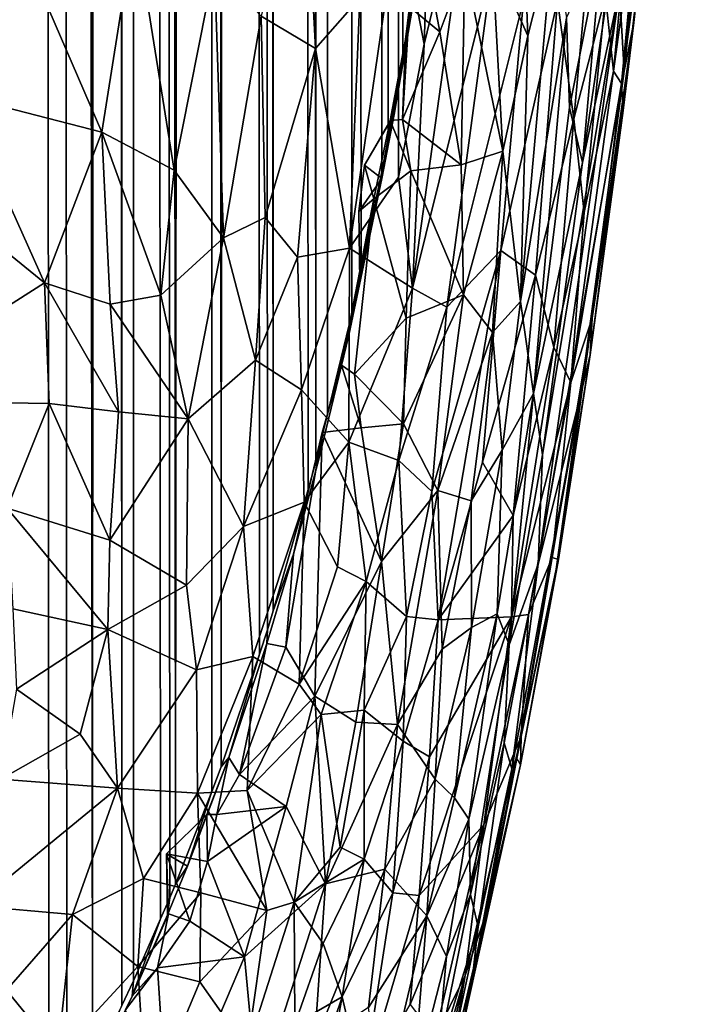
# Model space of a CAD drawing. Units: inches. Extents: x -3 to 3.5, y 0 to 15.
# Drawn here: x 1 to 1.2, y 1.9 to 2 of the extents above; entities that cross this region are included whole.
import ezdxf

# ---------------------------------------------------------------- set-up
doc = ezdxf.new("R2010")
doc.units = ezdxf.units.IN
doc.header["$MEASUREMENT"] = 0

msp = doc.modelspace()

# ---------------------------------------------------------------- linework, layer by layer
for points in [[(1.11103, 2.03207, -0.2167), (1.10813, 11.66377, -0.2167), (1.11159, 11.6657, -0.2167)], [(1.11429, 2.05123, -0.2167), (1.11103, 2.03207, -0.2167), (1.11159, 11.6657, -0.2167)], [(1.10717, 2.01119, -0.2167), (1.09666, 11.65724, -0.2167), (1.10813, 11.66377, -0.2167)], [(1.10834, 2.01738, -0.2167), (1.10717, 2.01119, -0.2167), (1.10813, 11.66377, -0.2167)], [(1.11103, 2.03207, -0.2167), (1.10834, 2.01738, -0.2167), (1.10813, 11.66377, -0.2167)], [(1.09495, 1.9576, -0.2167), (1.08757, 11.65247, -0.2167), (1.09666, 11.65724, -0.2167)], [(1.09711, 1.96638, -0.2167), (1.09495, 1.9576, -0.2167), (1.09666, 11.65724, -0.2167)], [(1.10717, 2.01119, -0.2167), (1.10334, 1.9931, -0.2167), (1.09666, 11.65724, -0.2167)], [(1.10334, 1.9931, -0.2167), (1.10164, 1.98493, -0.2167), (1.09666, 11.65724, -0.2167)], [(1.10164, 1.98493, -0.2167), (1.09711, 1.96638, -0.2167), (1.09666, 11.65724, -0.2167)], [(1.0871, 1.93005, -0.2167), (1.08179, 11.64983, -0.2167), (1.08757, 11.65247, -0.2167)], [(1.09357, 1.95245, -0.2167), (1.0871, 1.93005, -0.2167), (1.08757, 11.65247, -0.2167)], [(1.09495, 1.9576, -0.2167), (1.09357, 1.95245, -0.2167), (1.08757, 11.65247, -0.2167)], [(1.07749, 1.90119, -0.2167), (1.07333, 11.64561, -0.2167), (1.08179, 11.64983, -0.2167)], [(1.08455, 1.92204, -0.2167), (1.07749, 1.90119, -0.2167), (1.08179, 11.64983, -0.2167)], [(1.0871, 1.93005, -0.2167), (1.08605, 1.92654, -0.2167), (1.08179, 11.64983, -0.2167)], [(1.08605, 1.92654, -0.2167), (1.08455, 1.92204, -0.2167), (1.08179, 11.64983, -0.2167)], [(1.06906, 1.87955, -0.2167), (1.05959, 11.64001, -0.2167), (1.07333, 11.64561, -0.2167)], [(1.07576, 1.89663, -0.2167), (1.06906, 1.87955, -0.2167), (1.07333, 11.64561, -0.2167)], [(1.07749, 1.90119, -0.2167), (1.07576, 1.89663, -0.2167), (1.07333, 11.64561, -0.2167)], [(1.0591, 1.85712, -0.2167), (1.05738, 11.63905, -0.2167), (1.05959, 11.64001, -0.2167)], [(1.0613, 1.86168, -0.2167), (1.0591, 1.85712, -0.2167), (1.05959, 11.64001, -0.2167)], [(1.06906, 1.87955, -0.2167), (1.068, 1.877, -0.2167), (1.05959, 11.64001, -0.2167)], [(1.068, 1.877, -0.2167), (1.06629, 1.8731, -0.2167), (1.05959, 11.64001, -0.2167)], [(1.06629, 1.8731, -0.2167), (1.0613, 1.86168, -0.2167), (1.05959, 11.64001, -0.2167)], [(1.05369, 1.84589, -0.2167), (1.04086, 11.63329, -0.2167), (1.05738, 11.63905, -0.2167)], [(1.0591, 1.85712, -0.2167), (1.05369, 1.84589, -0.2167), (1.05738, 11.63905, -0.2167)], [(1.03864, 1.81857, -0.2167), (1.0375, 11.63206, -0.2167), (1.04086, 11.63329, -0.2167)], [(1.04564, 1.83064, -0.2167), (1.03864, 1.81857, -0.2167), (1.04086, 11.63329, -0.2167)], [(1.05369, 1.84589, -0.2167), (1.049, 1.83688, -0.2167), (1.04086, 11.63329, -0.2167)], [(1.049, 1.83688, -0.2167), (1.04564, 1.83064, -0.2167), (1.04086, 11.63329, -0.2167)], [(1.15375, 2.03878, 0.15705), (1.15191, 2.02976, 0.13146), (1.1649, 2.15536, 0.09511)], [(1.1649, 2.15536, 0.09511), (1.15191, 2.02976, 0.13146), (1.15851, 2.09783, 0.10175)], [(1.16358, 2.13559, 0.1415), (1.15375, 2.03878, 0.15705), (1.1649, 2.15536, 0.09511)], [(1.15733, 2.07127, 0.18523), (1.15375, 2.03878, 0.15705), (1.16358, 2.13559, 0.1415)], [(1.15851, 2.09783, 0.10175), (1.15191, 2.02976, 0.13146), (1.1511, 2.04474, 0.08284)], [(1.11023, 2.05938, 0.40085), (1.11499, 2.03479, 0.39349), (1.11658, 2.08276, 0.39014)], [(1.11499, 2.03479, 0.39349), (1.12462, 2.07431, 0.37295), (1.11658, 2.08276, 0.39014)], [(1.13261, 2.07669, -0.03336), (1.13414, 2.03632, -0.02995), (1.12753, 2.05115, -0.04671)], [(1.13879, 2.05478, -0.01396), (1.13414, 2.03632, -0.02995), (1.13261, 2.07669, -0.03336)], [(1.15449, 2.07745, 0.24162), (1.14851, 2.04365, 0.26776), (1.14995, 2.02978, 0.23885)], [(1.15449, 2.07745, 0.24162), (1.14995, 2.02978, 0.23885), (1.15547, 2.06979, 0.22084)], [(1.11282, 1.98967, 0.39783), (1.12762, 2.04926, 0.36323), (1.12462, 2.07431, 0.37295)], [(1.11499, 2.03479, 0.39349), (1.11282, 1.98967, 0.39783), (1.12462, 2.07431, 0.37295)], [(1.08485, 2.03992, 0.42923), (1.09491, 2.03398, 0.42195), (1.09289, 2.07262, 0.42045)], [(1.09491, 2.03398, 0.42195), (1.10307, 2.04333, 0.41222), (1.09289, 2.07262, 0.42045)], [(1.11717, 2.07117, -0.08355), (1.11151, 2.03561, -0.08401), (1.11588, 2.05974, -0.11984)], [(1.11394, 2.0528, -0.08383), (1.11151, 2.03561, -0.08401), (1.11717, 2.07117, -0.08355)], [(1.15142, 2.02747, 0.21206), (1.15733, 2.07127, 0.18523), (1.15547, 2.06979, 0.22084)], [(1.15733, 2.07127, 0.18523), (1.15142, 2.02747, 0.21206), (1.15173, 2.02251, 0.17968)], [(1.15375, 2.03878, 0.15705), (1.15733, 2.07127, 0.18523), (1.15173, 2.02251, 0.17968)], [(1.15142, 2.02747, 0.21206), (1.15547, 2.06979, 0.22084), (1.14995, 2.02978, 0.23885)], [(1.13959, 2.04279, 0.32015), (1.14264, 2.021, 0.29276), (1.14696, 2.06761, 0.29198)], [(1.14696, 2.06761, 0.29198), (1.14264, 2.021, 0.29276), (1.14851, 2.04365, 0.26776)], [(1.10118, 1.99705, 0.4191), (1.11023, 2.0102, 0.40359), (1.11023, 2.05938, 0.40085)], [(1.10118, 1.99705, 0.4191), (1.11023, 2.05938, 0.40085), (1.10307, 2.04333, 0.41222)], [(1.11151, 2.03561, -0.08401), (1.10945, 2.02175, -0.09526), (1.11588, 2.05974, -0.11984)], [(1.11588, 2.05974, -0.11984), (1.10945, 2.02175, -0.09526), (1.11103, 2.03207, -0.2167), (1.11429, 2.05123, -0.2167)], [(1.11023, 2.05938, 0.40085), (1.11023, 2.0102, 0.40359), (1.11499, 2.03479, 0.39349)], [(1.04229, 2.04892, 0.43948), (1.05541, 2.01851, 0.44202), (1.06151, 2.05709, 0.43693)], [(1.06151, 2.05709, 0.43693), (1.05541, 2.01851, 0.44202), (1.06877, 2.0115, 0.44078)], [(1.06877, 2.0115, 0.44078), (1.07623, 2.04911, 0.43293), (1.06151, 2.05709, 0.43693)], [(1.14131, 2.03964, -0.00018), (1.13281, 1.98723, -0.03189), (1.13879, 2.05478, -0.01396)], [(1.13281, 1.98723, -0.03189), (1.13414, 2.03632, -0.02995), (1.13879, 2.05478, -0.01396)], [(1.11229, 2.04167, -0.07535), (1.11151, 2.03561, -0.08401), (1.11394, 2.0528, -0.08383)], [(1.14787, 2.05383, 0.03373), (1.14182, 2.02308, 0.00941), (1.14131, 2.03964, -0.00018)], [(1.14787, 2.05383, 0.03373), (1.14424, 2.01293, 0.03846), (1.14182, 2.02308, 0.00941)], [(1.15027, 2.05374, 0.05643), (1.14424, 2.01293, 0.03846), (1.14787, 2.05383, 0.03373)], [(1.14424, 2.01293, 0.03846), (1.15027, 2.05374, 0.05643), (1.1511, 2.04474, 0.08284)], [(1.1295, 2.01499, -0.04491), (1.12248, 2.04941, -0.05738), (1.12753, 2.05115, -0.04671)], [(1.13414, 2.03632, -0.02995), (1.1295, 2.01499, -0.04491), (1.12753, 2.05115, -0.04671)], [(1.06877, 2.0115, 0.44078), (1.0779, 1.99898, 0.43876), (1.07623, 2.04911, 0.43293)], [(1.07623, 2.04911, 0.43293), (1.0779, 1.99898, 0.43876), (1.08485, 2.03992, 0.42923)], [(1.11553, 2.04947, -0.06615), (1.11786, 2.03702, -0.06701), (1.11229, 2.04167, -0.07535)], [(1.11915, 1.98616, 0.37932), (1.12762, 2.04926, 0.36323), (1.11282, 1.98967, 0.39783)], [(1.12248, 2.04941, -0.05738), (1.11786, 2.03702, -0.06701), (1.11553, 2.04947, -0.06615)], [(1.12248, 2.04941, -0.05738), (1.12179, 2.01246, -0.06223), (1.11786, 2.03702, -0.06701)], [(1.12762, 2.04926, 0.36323), (1.11915, 1.98616, 0.37932), (1.13331, 2.04287, 0.34472)], [(1.1295, 2.01499, -0.04491), (1.12179, 2.01246, -0.06223), (1.12248, 2.04941, -0.05738)], [(1.015, 2.04251, 0.43927), (1.02932, 2.02519, 0.44017), (1.04229, 2.04892, 0.43948)], [(1.04229, 2.04892, 0.43948), (1.02932, 2.02519, 0.44017), (1.05541, 2.01851, 0.44202)], [(1.15191, 2.02976, 0.13146), (1.13602, 1.93866, 0.03778), (1.1511, 2.04474, 0.08284)], [(1.13602, 1.93866, 0.03778), (1.13684, 1.95887, 0.01512), (1.1511, 2.04474, 0.08284)], [(1.1511, 2.04474, 0.08284), (1.13684, 1.95887, 0.01512), (1.14424, 2.01293, 0.03846)], [(1.14851, 2.04365, 0.26776), (1.14264, 2.021, 0.29276), (1.14457, 2.00367, 0.26061)], [(1.14851, 2.04365, 0.26776), (1.14457, 2.00367, 0.26061), (1.14995, 2.02978, 0.23885)], [(1.09491, 2.03398, 0.42195), (1.10118, 1.99705, 0.4191), (1.10307, 2.04333, 0.41222)], [(1.11915, 1.98616, 0.37932), (1.12914, 1.99661, 0.34455), (1.13331, 2.04287, 0.34472)], [(1.13959, 2.04279, 0.32015), (1.13331, 2.04287, 0.34472), (1.12914, 1.99661, 0.34455)], [(1.12914, 1.99661, 0.34455), (1.13553, 1.99208, 0.31395), (1.13959, 2.04279, 0.32015)], [(1.13959, 2.04279, 0.32015), (1.13553, 1.99208, 0.31395), (1.14264, 2.021, 0.29276)], [(1.11229, 2.04167, -0.07535), (1.11099, 2.02083, -0.07601), (1.11151, 2.03561, -0.08401)], [(1.11786, 2.03702, -0.06701), (1.11099, 2.02083, -0.07601), (1.11229, 2.04167, -0.07535)], [(1.0779, 1.99898, 0.43876), (1.08561, 2.00271, 0.43411), (1.08485, 2.03992, 0.42923)], [(1.08561, 2.00271, 0.43411), (1.09491, 2.03398, 0.42195), (1.08485, 2.03992, 0.42923)], [(1.13281, 1.98723, -0.03189), (1.14131, 2.03964, -0.00018), (1.13519, 1.97021, -0.01341)], [(1.14182, 2.02308, 0.00941), (1.13519, 1.97021, -0.01341), (1.14131, 2.03964, -0.00018)], [(1.15375, 2.03878, 0.15705), (1.14568, 1.97736, 0.16656), (1.14384, 1.96982, 0.12717)], [(1.15375, 2.03878, 0.15705), (1.14384, 1.96982, 0.12717), (1.15191, 2.02976, 0.13146)], [(1.15173, 2.02251, 0.17968), (1.14568, 1.97736, 0.16656), (1.15375, 2.03878, 0.15705)], [(1.12179, 2.01246, -0.06223), (1.11099, 2.02083, -0.07601), (1.11786, 2.03702, -0.06701)], [(1.13414, 2.03632, -0.02995), (1.13281, 1.98723, -0.03189), (1.1295, 2.01499, -0.04491)], [(1.11151, 2.03561, -0.08401), (1.10869, 2.02066, -0.08545), (1.10945, 2.02175, -0.09526)], [(1.11099, 2.02083, -0.07601), (1.10869, 2.02066, -0.08545), (1.11151, 2.03561, -0.08401)], [(1.11023, 2.0102, 0.40359), (1.11282, 1.98967, 0.39783), (1.11499, 2.03479, 0.39349)], [(1.08561, 2.00271, 0.43411), (1.09161, 1.99541, 0.42996), (1.09491, 2.03398, 0.42195)], [(1.09491, 2.03398, 0.42195), (1.09161, 1.99541, 0.42996), (1.10118, 1.99705, 0.4191)], [(1.10945, 2.02175, -0.09526), (1.10834, 2.01738, -0.2167), (1.11103, 2.03207, -0.2167)], [(1.15191, 2.02976, 0.13146), (1.14384, 1.96982, 0.12717), (1.13602, 1.93866, 0.03778)], [(1.14995, 2.02978, 0.23885), (1.14457, 2.00367, 0.26061), (1.14207, 1.97222, 0.23875)], [(1.14995, 2.02978, 0.23885), (1.14207, 1.97222, 0.23875), (1.15142, 2.02747, 0.21206)], [(1.14207, 1.97222, 0.23875), (1.14604, 1.98415, 0.19978), (1.15142, 2.02747, 0.21206)], [(1.15142, 2.02747, 0.21206), (1.14604, 1.98415, 0.19978), (1.15173, 2.02251, 0.17968)], [(1.01468, 2.0152, 0.4389), (1.04482, 1.99066, 0.44437), (1.02932, 2.02519, 0.44017)], [(1.02932, 2.02519, 0.44017), (1.04482, 1.99066, 0.44437), (1.05541, 2.01851, 0.44202)], [(1.10869, 2.02066, -0.08545), (1.10398, 2.01238, -0.09344), (1.10945, 2.02175, -0.09526)], [(1.10945, 2.02175, -0.09526), (1.10398, 2.01238, -0.09344), (1.10719, 2.00996, -0.10521)], [(1.10945, 2.02175, -0.09526), (1.10719, 2.00996, -0.10521), (1.10717, 2.01119, -0.2167), (1.10834, 2.01738, -0.2167)], [(1.14424, 2.01293, 0.03846), (1.13519, 1.97021, -0.01341), (1.14182, 2.02308, 0.00941)], [(1.14604, 1.98415, 0.19978), (1.14568, 1.97736, 0.16656), (1.15173, 2.02251, 0.17968)], [(1.10869, 2.02066, -0.08545), (1.10568, 2.00618, -0.08499), (1.10398, 2.01238, -0.09344)], [(1.10869, 2.02066, -0.08545), (1.11254, 2.01138, -0.07662), (1.10568, 2.00618, -0.08499)], [(1.10869, 2.02066, -0.08545), (1.11099, 2.02083, -0.07601), (1.11254, 2.01138, -0.07662)], [(1.12179, 2.01246, -0.06223), (1.11254, 2.01138, -0.07662), (1.11099, 2.02083, -0.07601)], [(1.14264, 2.021, 0.29276), (1.13553, 1.99208, 0.31395), (1.13892, 1.9788, 0.2795)], [(1.14264, 2.021, 0.29276), (1.13892, 1.9788, 0.2795), (1.14457, 2.00367, 0.26061)], [(1.04482, 1.99066, 0.44437), (1.05699, 1.9867, 0.4445), (1.05541, 2.01851, 0.44202)], [(1.05541, 2.01851, 0.44202), (1.05699, 1.9867, 0.4445), (1.06634, 1.98836, 0.44314)], [(1.05541, 2.01851, 0.44202), (1.06634, 1.98836, 0.44314), (1.06877, 2.0115, 0.44078)], [(1.01468, 2.0152, 0.4389), (1.01071, 1.96893, 0.44028), (1.04482, 1.99066, 0.44437)], [(1.1295, 2.01499, -0.04491), (1.12225, 1.98846, -0.06102), (1.12179, 2.01246, -0.06223)], [(1.1276, 1.98148, -0.04759), (1.12225, 1.98846, -0.06102), (1.1295, 2.01499, -0.04491)], [(1.1295, 2.01499, -0.04491), (1.13281, 1.98723, -0.03189), (1.1276, 1.98148, -0.04759)], [(1.14424, 2.01293, 0.03846), (1.13684, 1.95887, 0.01512), (1.13519, 1.97021, -0.01341)], [(1.06877, 2.0115, 0.44078), (1.06634, 1.98836, 0.44314), (1.0779, 1.99898, 0.43876)], [(1.10568, 2.00618, -0.08499), (1.10293, 2.00386, -0.09342), (1.10398, 2.01238, -0.09344)], [(1.10398, 2.01238, -0.09344), (1.10293, 2.00386, -0.09342), (1.10719, 2.00996, -0.10521)], [(1.10717, 2.01119, -0.2167), (1.10719, 2.00996, -0.10521), (1.10334, 1.9931, -0.2167)], [(1.11163, 1.98411, -0.07756), (1.10568, 2.00618, -0.08499), (1.11254, 2.01138, -0.07662)], [(1.12225, 1.98846, -0.06102), (1.11163, 1.98411, -0.07756), (1.11254, 2.01138, -0.07662)], [(1.12225, 1.98846, -0.06102), (1.11254, 2.01138, -0.07662), (1.12179, 2.01246, -0.06223)], [(1.10719, 2.00996, -0.10521), (1.10106, 1.98098, -0.13973), (1.10164, 1.98493, -0.2167), (1.10334, 1.9931, -0.2167)], [(1.10719, 2.00996, -0.10521), (1.10309, 1.99096, -0.10021), (1.10106, 1.98098, -0.13973)], [(1.10118, 1.99705, 0.4191), (1.11282, 1.98967, 0.39783), (1.11023, 2.0102, 0.40359)], [(1.10293, 2.00386, -0.09342), (1.10309, 1.99096, -0.10021), (1.10719, 2.00996, -0.10521)], [(1.10568, 2.00618, -0.08499), (1.10213, 1.97377, -0.0852), (1.09968, 1.97542, -0.09453)], [(1.10568, 2.00618, -0.08499), (1.09968, 1.97542, -0.09453), (1.10309, 1.99096, -0.10021)], [(1.11163, 1.98411, -0.07756), (1.10213, 1.97377, -0.0852), (1.10568, 2.00618, -0.08499)], [(1.10568, 2.00618, -0.08499), (1.10309, 1.99096, -0.10021), (1.10293, 2.00386, -0.09342)], [(1.14457, 2.00367, 0.26061), (1.13892, 1.9788, 0.2795), (1.14207, 1.97222, 0.23875)], [(1.08561, 2.00271, 0.43411), (1.0779, 1.99898, 0.43876), (1.08382, 1.97635, 0.43608)], [(1.09161, 1.99541, 0.42996), (1.08561, 2.00271, 0.43411), (1.08382, 1.97635, 0.43608)], [(1.06634, 1.98836, 0.44314), (1.07137, 1.96554, 0.44197), (1.0779, 1.99898, 0.43876)], [(1.07137, 1.96554, 0.44197), (1.08382, 1.97635, 0.43608), (1.0779, 1.99898, 0.43876)], [(1.09233, 1.97087, 0.42883), (1.10118, 1.99705, 0.4191), (1.09161, 1.99541, 0.42996)], [(1.09233, 1.97087, 0.42883), (1.10108, 1.96123, 0.4168), (1.10118, 1.99705, 0.4191)], [(1.10108, 1.96123, 0.4168), (1.11282, 1.98967, 0.39783), (1.10118, 1.99705, 0.4191)], [(1.11643, 1.95209, 0.37742), (1.11755, 1.92835, 0.35879), (1.12914, 1.99661, 0.34455)], [(1.11915, 1.98616, 0.37932), (1.11643, 1.95209, 0.37742), (1.12914, 1.99661, 0.34455)], [(1.12914, 1.99661, 0.34455), (1.11755, 1.92835, 0.35879), (1.12574, 1.9575, 0.33642)], [(1.12914, 1.99661, 0.34455), (1.12574, 1.9575, 0.33642), (1.13553, 1.99208, 0.31395)], [(1.08382, 1.97635, 0.43608), (1.09233, 1.97087, 0.42883), (1.09161, 1.99541, 0.42996)], [(1.10309, 1.99096, -0.10021), (1.09968, 1.97542, -0.09453), (1.10106, 1.98098, -0.13973)], [(1.12574, 1.9575, 0.33642), (1.13141, 1.94768, 0.29783), (1.13553, 1.99208, 0.31395)], [(1.13892, 1.9788, 0.2795), (1.13553, 1.99208, 0.31395), (1.13141, 1.94768, 0.29783)], [(1.01071, 1.96893, 0.44028), (1.04571, 1.96835, 0.44496), (1.04482, 1.99066, 0.44437)], [(1.04482, 1.99066, 0.44437), (1.04571, 1.96835, 0.44496), (1.05853, 1.9668, 0.44456)], [(1.04482, 1.99066, 0.44437), (1.05853, 1.9668, 0.44456), (1.05699, 1.9867, 0.4445)], [(1.10108, 1.96123, 0.4168), (1.11033, 1.95783, 0.39768), (1.11282, 1.98967, 0.39783)], [(1.11282, 1.98967, 0.39783), (1.11033, 1.95783, 0.39768), (1.11915, 1.98616, 0.37932)], [(1.05699, 1.9867, 0.4445), (1.07137, 1.96554, 0.44197), (1.06634, 1.98836, 0.44314)], [(1.11116, 1.96463, -0.07601), (1.12225, 1.98846, -0.06102), (1.11751, 1.95228, -0.06415)], [(1.12225, 1.98846, -0.06102), (1.11116, 1.96463, -0.07601), (1.11163, 1.98411, -0.07756)], [(1.1276, 1.98148, -0.04759), (1.11751, 1.95228, -0.06415), (1.12225, 1.98846, -0.06102)], [(1.13281, 1.98723, -0.03189), (1.12937, 1.95975, -0.03638), (1.1276, 1.98148, -0.04759)], [(1.13519, 1.97021, -0.01341), (1.12937, 1.95975, -0.03638), (1.13281, 1.98723, -0.03189)], [(1.05699, 1.9867, 0.4445), (1.05853, 1.9668, 0.44456), (1.07137, 1.96554, 0.44197)], [(1.11033, 1.95783, 0.39768), (1.11643, 1.95209, 0.37742), (1.11915, 1.98616, 0.37932)], [(1.10106, 1.98098, -0.13973), (1.09711, 1.96638, -0.2167), (1.10164, 1.98493, -0.2167)], [(1.11116, 1.96463, -0.07601), (1.10213, 1.97377, -0.0852), (1.11163, 1.98411, -0.07756)], [(1.14604, 1.98415, 0.19978), (1.13862, 1.9399, 0.20964), (1.13983, 1.93954, 0.17557)], [(1.14207, 1.97222, 0.23875), (1.13862, 1.9399, 0.20964), (1.14604, 1.98415, 0.19978)], [(1.14604, 1.98415, 0.19978), (1.13983, 1.93954, 0.17557), (1.14568, 1.97736, 0.16656)], [(1.10106, 1.98098, -0.13973), (1.09554, 1.95804, -0.10868), (1.09495, 1.9576, -0.2167), (1.09711, 1.96638, -0.2167)], [(1.09968, 1.97542, -0.09453), (1.09554, 1.95804, -0.10868), (1.10106, 1.98098, -0.13973)], [(1.1276, 1.98148, -0.04759), (1.12369, 1.95035, -0.05002), (1.11751, 1.95228, -0.06415)], [(1.12937, 1.95975, -0.03638), (1.12369, 1.95035, -0.05002), (1.1276, 1.98148, -0.04759)], [(1.13892, 1.9788, 0.2795), (1.13115, 1.92893, 0.2771), (1.14207, 1.97222, 0.23875)], [(1.13892, 1.9788, 0.2795), (1.13141, 1.94768, 0.29783), (1.13115, 1.92893, 0.2771)], [(1.07137, 1.96554, 0.44197), (1.08163, 1.94561, 0.43466), (1.08382, 1.97635, 0.43608)], [(1.08382, 1.97635, 0.43608), (1.08163, 1.94561, 0.43466), (1.09233, 1.97087, 0.42883)], [(1.14568, 1.97736, 0.16656), (1.13935, 1.93777, 0.13741), (1.14384, 1.96982, 0.12717)], [(1.14568, 1.97736, 0.16656), (1.13983, 1.93954, 0.17557), (1.13935, 1.93777, 0.13741)], [(1.09968, 1.97542, -0.09453), (1.09615, 1.96302, -0.09346), (1.09554, 1.95804, -0.10868)], [(1.09968, 1.97542, -0.09453), (1.10336, 1.96389, -0.08487), (1.09615, 1.96302, -0.09346)], [(1.09968, 1.97542, -0.09453), (1.10213, 1.97377, -0.0852), (1.10336, 1.96389, -0.08487)], [(1.11116, 1.96463, -0.07601), (1.10336, 1.96389, -0.08487), (1.10213, 1.97377, -0.0852)], [(1.09233, 1.97087, 0.42883), (1.08163, 1.94561, 0.43466), (1.0928, 1.9501, 0.42568)], [(1.10108, 1.96123, 0.4168), (1.09233, 1.97087, 0.42883), (1.0928, 1.9501, 0.42568)], [(1.13426, 1.92935, 0.24585), (1.14207, 1.97222, 0.23875), (1.13115, 1.92893, 0.2771)], [(1.14207, 1.97222, 0.23875), (1.13426, 1.92935, 0.24585), (1.13862, 1.9399, 0.20964)], [(1.13519, 1.97021, -0.01341), (1.13069, 1.92373, -0.00535), (1.12845, 1.92946, -0.02449)], [(1.13519, 1.97021, -0.01341), (1.12845, 1.92946, -0.02449), (1.12937, 1.95975, -0.03638)], [(1.13684, 1.95887, 0.01512), (1.13069, 1.92373, -0.00535), (1.13519, 1.97021, -0.01341)], [(1.14384, 1.96982, 0.12717), (1.13116, 1.90083, 0.05575), (1.13602, 1.93866, 0.03778)], [(1.13116, 1.90083, 0.05575), (1.14384, 1.96982, 0.12717), (1.13202, 1.90286, 0.08759)], [(1.13935, 1.93777, 0.13741), (1.13202, 1.90286, 0.08759), (1.14384, 1.96982, 0.12717)], [(1.01071, 1.96893, 0.44028), (1.03793, 1.94903, 0.44334), (1.04571, 1.96835, 0.44496)], [(1.03793, 1.94903, 0.44334), (1.05688, 1.94309, 0.44281), (1.04571, 1.96835, 0.44496)], [(1.04571, 1.96835, 0.44496), (1.05688, 1.94309, 0.44281), (1.05853, 1.9668, 0.44456)], [(1.05853, 1.9668, 0.44456), (1.05688, 1.94309, 0.44281), (1.07137, 1.96554, 0.44197)], [(1.05688, 1.94309, 0.44281), (1.07106, 1.93476, 0.4376), (1.07137, 1.96554, 0.44197)], [(1.08163, 1.94561, 0.43466), (1.07137, 1.96554, 0.44197), (1.07106, 1.93476, 0.4376)], [(1.10708, 1.93915, -0.07676), (1.09615, 1.96302, -0.09346), (1.10336, 1.96389, -0.08487)], [(1.11116, 1.96463, -0.07601), (1.10708, 1.93915, -0.07676), (1.10336, 1.96389, -0.08487)], [(1.11751, 1.95228, -0.06415), (1.10708, 1.93915, -0.07676), (1.11116, 1.96463, -0.07601)], [(1.09478, 1.91428, -0.08437), (1.08941, 1.92333, -0.09159), (1.09615, 1.96302, -0.09346)], [(1.09086, 1.94051, -0.10288), (1.09615, 1.96302, -0.09346), (1.08941, 1.92333, -0.09159)], [(1.09615, 1.96302, -0.09346), (1.09086, 1.94051, -0.10288), (1.09554, 1.95804, -0.10868)], [(1.09478, 1.91428, -0.08437), (1.09615, 1.96302, -0.09346), (1.10708, 1.93915, -0.07676)], [(1.0928, 1.9501, 0.42568), (1.09894, 1.93818, 0.41419), (1.10108, 1.96123, 0.4168)], [(1.10108, 1.96123, 0.4168), (1.09894, 1.93818, 0.41419), (1.10424, 1.93545, 0.40373)], [(1.10108, 1.96123, 0.4168), (1.10424, 1.93545, 0.40373), (1.11033, 1.95783, 0.39768)], [(1.12369, 1.95035, -0.05002), (1.12937, 1.95975, -0.03638), (1.12373, 1.92697, -0.04091)], [(1.12937, 1.95975, -0.03638), (1.12845, 1.92946, -0.02449), (1.12373, 1.92697, -0.04091)], [(1.13684, 1.95887, 0.01512), (1.13602, 1.93866, 0.03778), (1.13069, 1.92373, -0.00535)], [(1.09554, 1.95804, -0.10868), (1.09086, 1.94051, -0.10288), (1.09357, 1.95245, -0.2167), (1.09495, 1.9576, -0.2167)], [(1.11033, 1.95783, 0.39768), (1.10424, 1.93545, 0.40373), (1.11174, 1.92899, 0.38145)], [(1.11033, 1.95783, 0.39768), (1.11174, 1.92899, 0.38145), (1.11643, 1.95209, 0.37742)], [(1.12574, 1.9575, 0.33642), (1.11755, 1.92835, 0.35879), (1.13141, 1.94768, 0.29783)], [(1.09357, 1.95245, -0.2167), (1.09086, 1.94051, -0.10288), (1.0871, 1.93005, -0.2167)], [(1.10708, 1.93915, -0.07676), (1.11751, 1.95228, -0.06415), (1.11005, 1.90903, -0.06358)], [(1.11831, 1.92294, -0.05298), (1.11005, 1.90903, -0.06358), (1.11751, 1.95228, -0.06415)], [(1.11755, 1.92835, 0.35879), (1.11643, 1.95209, 0.37742), (1.11174, 1.92899, 0.38145)], [(1.12369, 1.95035, -0.05002), (1.11831, 1.92294, -0.05298), (1.11751, 1.95228, -0.06415)], [(1.03793, 1.94903, 0.44334), (1.039, 1.93041, 0.44091), (1.05651, 1.9266, 0.43957)], [(1.03793, 1.94903, 0.44334), (1.05651, 1.9266, 0.43957), (1.05688, 1.94309, 0.44281)], [(1.08331, 1.92158, 0.42646), (1.0928, 1.9501, 0.42568), (1.08163, 1.94561, 0.43466)], [(1.08331, 1.92158, 0.42646), (1.09191, 1.91646, 0.41596), (1.0928, 1.9501, 0.42568)], [(1.09894, 1.93818, 0.41419), (1.0928, 1.9501, 0.42568), (1.09191, 1.91646, 0.41596)], [(1.12369, 1.95035, -0.05002), (1.12373, 1.92697, -0.04091), (1.11831, 1.92294, -0.05298)], [(1.11755, 1.92835, 0.35879), (1.13115, 1.92893, 0.2771), (1.13141, 1.94768, 0.29783)], [(1.08163, 1.94561, 0.43466), (1.07106, 1.93476, 0.4376), (1.07291, 1.91914, 0.43241)], [(1.08163, 1.94561, 0.43466), (1.07291, 1.91914, 0.43241), (1.08331, 1.92158, 0.42646)], [(1.05688, 1.94309, 0.44281), (1.05651, 1.9266, 0.43957), (1.07106, 1.93476, 0.4376)], [(1.08941, 1.92333, -0.09159), (1.08593, 1.92403, -0.10374), (1.09086, 1.94051, -0.10288)], [(1.09086, 1.94051, -0.10288), (1.08593, 1.92403, -0.10374), (1.08605, 1.92654, -0.2167), (1.0871, 1.93005, -0.2167)], [(1.13862, 1.9399, 0.20964), (1.13289, 1.90684, 0.19899), (1.13983, 1.93954, 0.17557)], [(1.13426, 1.92935, 0.24585), (1.13289, 1.90684, 0.19899), (1.13862, 1.9399, 0.20964)], [(1.09191, 1.91646, 0.41596), (1.10424, 1.93545, 0.40373), (1.09894, 1.93818, 0.41419)], [(1.09478, 1.91428, -0.08437), (1.10708, 1.93915, -0.07676), (1.10234, 1.90945, -0.07441)], [(1.11005, 1.90903, -0.06358), (1.10234, 1.90945, -0.07441), (1.10708, 1.93915, -0.07676)], [(1.13602, 1.93866, 0.03778), (1.13116, 1.90083, 0.05575), (1.12974, 1.90562, 0.01773)], [(1.13602, 1.93866, 0.03778), (1.12974, 1.90562, 0.01773), (1.13069, 1.92373, -0.00535)], [(1.13983, 1.93954, 0.17557), (1.13289, 1.90684, 0.19899), (1.13276, 1.90156, 0.14931)], [(1.13983, 1.93954, 0.17557), (1.13276, 1.90156, 0.14931), (1.13935, 1.93777, 0.13741)], [(1.13935, 1.93777, 0.13741), (1.13276, 1.90156, 0.14931), (1.13202, 1.90286, 0.08759)], [(1.07106, 1.93476, 0.4376), (1.05651, 1.9266, 0.43957), (1.07291, 1.91914, 0.43241)], [(1.09191, 1.91646, 0.41596), (1.09597, 1.9109, 0.40777), (1.10424, 1.93545, 0.40373)], [(1.10424, 1.93545, 0.40373), (1.09597, 1.9109, 0.40777), (1.10389, 1.91169, 0.39282)], [(1.11174, 1.92899, 0.38145), (1.10424, 1.93545, 0.40373), (1.10389, 1.91169, 0.39282)], [(1.05651, 1.9266, 0.43957), (1.039, 1.93041, 0.44091), (1.03965, 1.91556, 0.4373)], [(1.10389, 1.91169, 0.39282), (1.11108, 1.90597, 0.3677), (1.11174, 1.92899, 0.38145)], [(1.11174, 1.92899, 0.38145), (1.11108, 1.90597, 0.3677), (1.11755, 1.92835, 0.35879)], [(1.12845, 1.92946, -0.02449), (1.12326, 1.89156, -0.01565), (1.12061, 1.89549, -0.03109)], [(1.12845, 1.92946, -0.02449), (1.12061, 1.89549, -0.03109), (1.12373, 1.92697, -0.04091)], [(1.12845, 1.92946, -0.02449), (1.13069, 1.92373, -0.00535), (1.12326, 1.89156, -0.01565)], [(1.13115, 1.92893, 0.2771), (1.12599, 1.89047, 0.24958), (1.13426, 1.92935, 0.24585)], [(1.13426, 1.92935, 0.24585), (1.12599, 1.89047, 0.24958), (1.13289, 1.90684, 0.19899)], [(1.11755, 1.92835, 0.35879), (1.11108, 1.90597, 0.3677), (1.11595, 1.90305, 0.34366)], [(1.11406, 1.87741, 0.31953), (1.13115, 1.92893, 0.2771), (1.11595, 1.90305, 0.34366)], [(1.13115, 1.92893, 0.2771), (1.11406, 1.87741, 0.31953), (1.12599, 1.89047, 0.24958)], [(1.11755, 1.92835, 0.35879), (1.11595, 1.90305, 0.34366), (1.13115, 1.92893, 0.2771)], [(1.05651, 1.9266, 0.43957), (1.03965, 1.91556, 0.4373), (1.05143, 1.90725, 0.43361)], [(1.05143, 1.90725, 0.43361), (1.05833, 1.89729, 0.42831), (1.05651, 1.9266, 0.43957)], [(1.07291, 1.91914, 0.43241), (1.05651, 1.9266, 0.43957), (1.05833, 1.89729, 0.42831)], [(1.08593, 1.92403, -0.10374), (1.07891, 1.90293, -0.10346), (1.08455, 1.92204, -0.2167), (1.08605, 1.92654, -0.2167)], [(1.12061, 1.89549, -0.03109), (1.11701, 1.89895, -0.04442), (1.12373, 1.92697, -0.04091)], [(1.12373, 1.92697, -0.04091), (1.11701, 1.89895, -0.04442), (1.11831, 1.92294, -0.05298)], [(1.08593, 1.92403, -0.10374), (1.08085, 1.89978, -0.09231), (1.07891, 1.90293, -0.10346)], [(1.08593, 1.92403, -0.10374), (1.08941, 1.92333, -0.09159), (1.08085, 1.89978, -0.09231)], [(1.12326, 1.89156, -0.01565), (1.13069, 1.92373, -0.00535), (1.12356, 1.8776, 0.00606)], [(1.13069, 1.92373, -0.00535), (1.12974, 1.90562, 0.01773), (1.12356, 1.8776, 0.00606)], [(1.08455, 1.92204, -0.2167), (1.07891, 1.90293, -0.10346), (1.07749, 1.90119, -0.2167)], [(1.08941, 1.92333, -0.09159), (1.09478, 1.91428, -0.08437), (1.08085, 1.89978, -0.09231)], [(1.11831, 1.92294, -0.05298), (1.11701, 1.89895, -0.04442), (1.11005, 1.90903, -0.06358)], [(1.08331, 1.92158, 0.42646), (1.07291, 1.91914, 0.43241), (1.07308, 1.89635, 0.42166)], [(1.08331, 1.92158, 0.42646), (1.07308, 1.89635, 0.42166), (1.08225, 1.89683, 0.4153)], [(1.08225, 1.89683, 0.4153), (1.09191, 1.91646, 0.41596), (1.08331, 1.92158, 0.42646)], [(1.07291, 1.91914, 0.43241), (1.05833, 1.89729, 0.42831), (1.07308, 1.89635, 0.42166)], [(1.08225, 1.89683, 0.4153), (1.09597, 1.9109, 0.40777), (1.09191, 1.91646, 0.41596)], [(1.05143, 1.90725, 0.43361), (1.03965, 1.91556, 0.4373), (1.03675, 1.89892, 0.43157)], [(1.08948, 1.89387, -0.0834), (1.08085, 1.89978, -0.09231), (1.09478, 1.91428, -0.08437)], [(1.09677, 1.87957, -0.07013), (1.08948, 1.89387, -0.0834), (1.09478, 1.91428, -0.08437)], [(1.09677, 1.87957, -0.07013), (1.09478, 1.91428, -0.08437), (1.10234, 1.90945, -0.07441)], [(1.08225, 1.89683, 0.4153), (1.09097, 1.87621, 0.39117), (1.09597, 1.9109, 0.40777)], [(1.09945, 1.88636, 0.38362), (1.09597, 1.9109, 0.40777), (1.09097, 1.87621, 0.39117)], [(1.09945, 1.88636, 0.38362), (1.10389, 1.91169, 0.39282), (1.09597, 1.9109, 0.40777)], [(1.10389, 1.91169, 0.39282), (1.09945, 1.88636, 0.38362), (1.1039, 1.88412, 0.37062)], [(1.10389, 1.91169, 0.39282), (1.1039, 1.88412, 0.37062), (1.11108, 1.90597, 0.3677)], [(1.10234, 1.90945, -0.07441), (1.11005, 1.90903, -0.06358), (1.09677, 1.87957, -0.07013)], [(1.11005, 1.90903, -0.06358), (1.10772, 1.88228, -0.05514), (1.09677, 1.87957, -0.07013)], [(1.11701, 1.89895, -0.04442), (1.10772, 1.88228, -0.05514), (1.11005, 1.90903, -0.06358)], [(1.03675, 1.89892, 0.43157), (1.05833, 1.89729, 0.42831), (1.05143, 1.90725, 0.43361)], [(1.11108, 1.90597, 0.3677), (1.1039, 1.88412, 0.37062), (1.1092, 1.87793, 0.34542)], [(1.11108, 1.90597, 0.3677), (1.1092, 1.87793, 0.34542), (1.11595, 1.90305, 0.34366)], [(1.12256, 1.86267, 0.20079), (1.13289, 1.90684, 0.19899), (1.12599, 1.89047, 0.24958)], [(1.13289, 1.90684, 0.19899), (1.12256, 1.86267, 0.20079), (1.12659, 1.87449, 0.16503)], [(1.12974, 1.90562, 0.01773), (1.12495, 1.87163, 0.04025), (1.12356, 1.8776, 0.00606)], [(1.13116, 1.90083, 0.05575), (1.12495, 1.87163, 0.04025), (1.12974, 1.90562, 0.01773)], [(1.13289, 1.90684, 0.19899), (1.12659, 1.87449, 0.16503), (1.13276, 1.90156, 0.14931)], [(1.07485, 1.89238, -0.10357), (1.07126, 1.88286, -0.11336), (1.07891, 1.90293, -0.10346)], [(1.07891, 1.90293, -0.10346), (1.07126, 1.88286, -0.11336), (1.07576, 1.89663, -0.2167), (1.07749, 1.90119, -0.2167)], [(1.07891, 1.90293, -0.10346), (1.07666, 1.89239, -0.09316), (1.07485, 1.89238, -0.10357)], [(1.07891, 1.90293, -0.10346), (1.08085, 1.89978, -0.09231), (1.07666, 1.89239, -0.09316)], [(1.11595, 1.90305, 0.34366), (1.1092, 1.87793, 0.34542), (1.11406, 1.87741, 0.31953)], [(1.13276, 1.90156, 0.14931), (1.12385, 1.86182, 0.07366), (1.13202, 1.90286, 0.08759)], [(1.13202, 1.90286, 0.08759), (1.12385, 1.86182, 0.07366), (1.13116, 1.90083, 0.05575)], [(1.13276, 1.90156, 0.14931), (1.12659, 1.87449, 0.16503), (1.11984, 1.84294, 0.09299)], [(1.11984, 1.84294, 0.09299), (1.12385, 1.86182, 0.07366), (1.13276, 1.90156, 0.14931)], [(1.12495, 1.87163, 0.04025), (1.13116, 1.90083, 0.05575), (1.12385, 1.86182, 0.07366)], [(1.03675, 1.89892, 0.43157), (1.03176, 1.87553, 0.42008), (1.05833, 1.89729, 0.42831)], [(1.08948, 1.89387, -0.0834), (1.07666, 1.89239, -0.09316), (1.08085, 1.89978, -0.09231)], [(1.11701, 1.89895, -0.04442), (1.11546, 1.87367, -0.0308), (1.10772, 1.88228, -0.05514)], [(1.12061, 1.89549, -0.03109), (1.11546, 1.87367, -0.0308), (1.11701, 1.89895, -0.04442)], [(1.03176, 1.87553, 0.42008), (1.05001, 1.87392, 0.41675), (1.05833, 1.89729, 0.42831)], [(1.06313, 1.88054, 0.41695), (1.05833, 1.89729, 0.42831), (1.05001, 1.87392, 0.41675)], [(1.07308, 1.89635, 0.42166), (1.05833, 1.89729, 0.42831), (1.06313, 1.88054, 0.41695)], [(1.07308, 1.89635, 0.42166), (1.06313, 1.88054, 0.41695), (1.07371, 1.87794, 0.40964)], [(1.07576, 1.89663, -0.2167), (1.07126, 1.88286, -0.11336), (1.06906, 1.87955, -0.2167)], [(1.07308, 1.89635, 0.42166), (1.08594, 1.87464, 0.39642), (1.08225, 1.89683, 0.4153)], [(1.07308, 1.89635, 0.42166), (1.07371, 1.87794, 0.40964), (1.08594, 1.87464, 0.39642)], [(1.08225, 1.89683, 0.4153), (1.08594, 1.87464, 0.39642), (1.09097, 1.87621, 0.39117)], [(1.12061, 1.89549, -0.03109), (1.12326, 1.89156, -0.01565), (1.11546, 1.87367, -0.0308)], [(1.08181, 1.86612, -0.08042), (1.07497, 1.88373, -0.0922), (1.08948, 1.89387, -0.0834)], [(1.08948, 1.89387, -0.0834), (1.07497, 1.88373, -0.0922), (1.07666, 1.89239, -0.09316)], [(1.08181, 1.86612, -0.08042), (1.08948, 1.89387, -0.0834), (1.09677, 1.87957, -0.07013)], [(1.07485, 1.89238, -0.10357), (1.07497, 1.88373, -0.0922), (1.06735, 1.88513, -0.10223)], [(1.07485, 1.89238, -0.10357), (1.06735, 1.88513, -0.10223), (1.07126, 1.88286, -0.11336)], [(1.07485, 1.89238, -0.10357), (1.07666, 1.89239, -0.09316), (1.07497, 1.88373, -0.0922)], [(1.1191, 1.86617, -0.00633), (1.11546, 1.87367, -0.0308), (1.12326, 1.89156, -0.01565)], [(1.12356, 1.8776, 0.00606), (1.1191, 1.86617, -0.00633), (1.12326, 1.89156, -0.01565)], [(1.12599, 1.89047, 0.24958), (1.11237, 1.85726, 0.29422), (1.11693, 1.85131, 0.23809)], [(1.11406, 1.87741, 0.31953), (1.11237, 1.85726, 0.29422), (1.12599, 1.89047, 0.24958)], [(1.12599, 1.89047, 0.24958), (1.11693, 1.85131, 0.23809), (1.12256, 1.86267, 0.20079)], [(1.09097, 1.87621, 0.39117), (1.1039, 1.88412, 0.37062), (1.09945, 1.88636, 0.38362)], [(1.07167, 1.87271, -0.09092), (1.06772, 1.87404, -0.10311), (1.06735, 1.88513, -0.10223)], [(1.06735, 1.88513, -0.10223), (1.06772, 1.87404, -0.10311), (1.06755, 1.87386, -0.11318)], [(1.07167, 1.87271, -0.09092), (1.06735, 1.88513, -0.10223), (1.07497, 1.88373, -0.0922)], [(1.06735, 1.88513, -0.10223), (1.06755, 1.87386, -0.11318), (1.07126, 1.88286, -0.11336)], [(1.08181, 1.86612, -0.08042), (1.07167, 1.87271, -0.09092), (1.07497, 1.88373, -0.0922)], [(1.09097, 1.87621, 0.39117), (1.09631, 1.86856, 0.37404), (1.1039, 1.88412, 0.37062)], [(1.1039, 1.88412, 0.37062), (1.09631, 1.86856, 0.37404), (1.09982, 1.85873, 0.35518)], [(1.1039, 1.88412, 0.37062), (1.09982, 1.85873, 0.35518), (1.1092, 1.87793, 0.34542)], [(1.07126, 1.88286, -0.11336), (1.06755, 1.87386, -0.11318), (1.068, 1.877, -0.2167), (1.06906, 1.87955, -0.2167)], [(1.09677, 1.87957, -0.07013), (1.10772, 1.88228, -0.05514), (1.09475, 1.85022, -0.05744)], [(1.10772, 1.88228, -0.05514), (1.10472, 1.85672, -0.04449), (1.09475, 1.85022, -0.05744)], [(1.11546, 1.87367, -0.0308), (1.10472, 1.85672, -0.04449), (1.10772, 1.88228, -0.05514)], [(1.06313, 1.88054, 0.41695), (1.05001, 1.87392, 0.41675), (1.06208, 1.8643, 0.4061)], [(1.07371, 1.87794, 0.40964), (1.06313, 1.88054, 0.41695), (1.06208, 1.8643, 0.4061)], [(1.08421, 1.84051, -0.06561), (1.08181, 1.86612, -0.08042), (1.09677, 1.87957, -0.07013)], [(1.09677, 1.87957, -0.07013), (1.09475, 1.85022, -0.05744), (1.08421, 1.84051, -0.06561)], [(1.06755, 1.87386, -0.11318), (1.06103, 1.85884, -0.10319), (1.06629, 1.8731, -0.2167), (1.068, 1.877, -0.2167)], [(1.07371, 1.87794, 0.40964), (1.06208, 1.8643, 0.4061), (1.07352, 1.86145, 0.39736)], [(1.07371, 1.87794, 0.40964), (1.07352, 1.86145, 0.39736), (1.08594, 1.87464, 0.39642)], [(1.08227, 1.84904, 0.37755), (1.0911, 1.85364, 0.3694), (1.09097, 1.87621, 0.39117)], [(1.08594, 1.87464, 0.39642), (1.08227, 1.84904, 0.37755), (1.09097, 1.87621, 0.39117)], [(1.0911, 1.85364, 0.3694), (1.09631, 1.86856, 0.37404), (1.09097, 1.87621, 0.39117)], [(1.09982, 1.85873, 0.35518), (1.10368, 1.84228, 0.31831), (1.1092, 1.87793, 0.34542)], [(1.1092, 1.87793, 0.34542), (1.10368, 1.84228, 0.31831), (1.11406, 1.87741, 0.31953)], [(1.10368, 1.84228, 0.31831), (1.11237, 1.85726, 0.29422), (1.11406, 1.87741, 0.31953)], [(1.12356, 1.8776, 0.00606), (1.12495, 1.87163, 0.04025), (1.11738, 1.84731, 0.01499)], [(1.12356, 1.8776, 0.00606), (1.11738, 1.84731, 0.01499), (1.1191, 1.86617, -0.00633)], [(1.03782, 1.85992, 0.40892), (1.05001, 1.87392, 0.41675), (1.03176, 1.87553, 0.42008)], [(1.07352, 1.86145, 0.39736), (1.08227, 1.84904, 0.37755), (1.08594, 1.87464, 0.39642)], [(1.12256, 1.86267, 0.20079), (1.11922, 1.84328, 0.15134), (1.12659, 1.87449, 0.16503)], [(1.12659, 1.87449, 0.16503), (1.11922, 1.84328, 0.15134), (1.11984, 1.84294, 0.09299)], [(1.03782, 1.85992, 0.40892), (1.04727, 1.8483, 0.39804), (1.05001, 1.87392, 0.41675)], [(1.05001, 1.87392, 0.41675), (1.04727, 1.8483, 0.39804), (1.06208, 1.8643, 0.4061)], [(1.06755, 1.87386, -0.11318), (1.06772, 1.87404, -0.10311), (1.06103, 1.85884, -0.10319)], [(1.06772, 1.87404, -0.10311), (1.06569, 1.86404, -0.0928), (1.06103, 1.85884, -0.10319)], [(1.06629, 1.8731, -0.2167), (1.06103, 1.85884, -0.10319), (1.0613, 1.86168, -0.2167)], [(1.06772, 1.87404, -0.10311), (1.07167, 1.87271, -0.09092), (1.06569, 1.86404, -0.0928)], [(1.06569, 1.86404, -0.0928), (1.07167, 1.87271, -0.09092), (1.08181, 1.86612, -0.08042)], [(1.10472, 1.85672, -0.04449), (1.11546, 1.87367, -0.0308), (1.10731, 1.83919, -0.02193)], [(1.11546, 1.87367, -0.0308), (1.11286, 1.84191, -0.0034), (1.10731, 1.83919, -0.02193)], [(1.11546, 1.87367, -0.0308), (1.1191, 1.86617, -0.00633), (1.11286, 1.84191, -0.0034)], [(1.12495, 1.87163, 0.04025), (1.11907, 1.84401, 0.04757), (1.11738, 1.84731, 0.01499)], [(1.12385, 1.86182, 0.07366), (1.11907, 1.84401, 0.04757), (1.12495, 1.87163, 0.04025)], [(1.09631, 1.86856, 0.37404), (1.0911, 1.85364, 0.3694), (1.09982, 1.85873, 0.35518)], [(1.08181, 1.86612, -0.08042), (1.06777, 1.83306, -0.07897), (1.06569, 1.86404, -0.0928)], [(1.08181, 1.86612, -0.08042), (1.08421, 1.84051, -0.06561), (1.06777, 1.83306, -0.07897)], [(1.11738, 1.84731, 0.01499), (1.11286, 1.84191, -0.0034), (1.1191, 1.86617, -0.00633)], [(1.04727, 1.8483, 0.39804), (1.0637, 1.83795, 0.38243), (1.06208, 1.8643, 0.4061)], [(1.06777, 1.83306, -0.07897), (1.05983, 1.85631, -0.09402), (1.06569, 1.86404, -0.0928)], [(1.06569, 1.86404, -0.0928), (1.05983, 1.85631, -0.09402), (1.06103, 1.85884, -0.10319)], [(1.06208, 1.8643, 0.4061), (1.0637, 1.83795, 0.38243), (1.07352, 1.86145, 0.39736)], [(1.06103, 1.85884, -0.10319), (1.05299, 1.8422, -0.10396), (1.0591, 1.85712, -0.2167), (1.0613, 1.86168, -0.2167)], [(1.11086, 1.82223, 0.20544), (1.12256, 1.86267, 0.20079), (1.11693, 1.85131, 0.23809)], [(1.1122, 1.81772, 0.15178), (1.12256, 1.86267, 0.20079), (1.11086, 1.82223, 0.20544)], [(1.11922, 1.84328, 0.15134), (1.12256, 1.86267, 0.20079), (1.1122, 1.81772, 0.15178)], [(1.12385, 1.86182, 0.07366), (1.11984, 1.84294, 0.09299), (1.11907, 1.84401, 0.04757)], [(1.04727, 1.8483, 0.39804), (1.03782, 1.85992, 0.40892), (1.01051, 1.82368, 0.38471)], [(1.08227, 1.84904, 0.37755), (1.07352, 1.86145, 0.39736), (1.0637, 1.83795, 0.38243)], [(1.05983, 1.85631, -0.09402), (1.05299, 1.8422, -0.10396), (1.06103, 1.85884, -0.10319)], [(1.0911, 1.85364, 0.3694), (1.09012, 1.82996, 0.34253), (1.09982, 1.85873, 0.35518)], [(1.09466, 1.83088, 0.33281), (1.09982, 1.85873, 0.35518), (1.09012, 1.82996, 0.34253)], [(1.09982, 1.85873, 0.35518), (1.09466, 1.83088, 0.33281), (1.10368, 1.84228, 0.31831)]]:
    msp.add_3dface(points)

doc.saveas('drawing.dxf')
